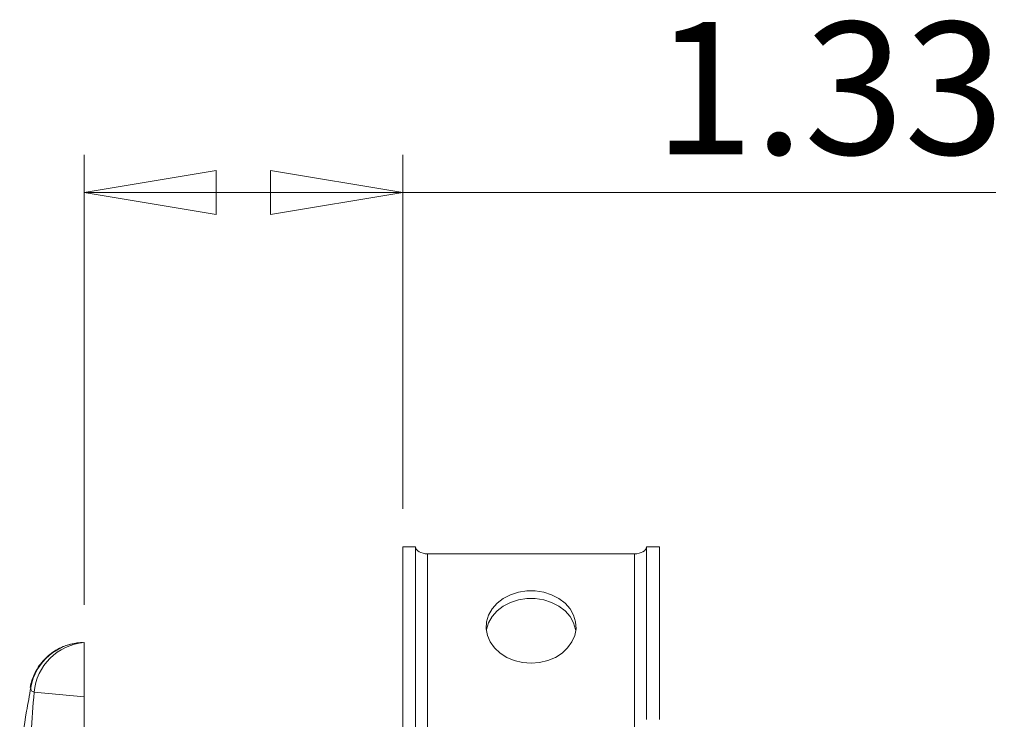
# Model space of a CAD drawing. Units: inches. Extents: x 0.6 to 10.6, y 0.4 to 8.1.
# Drawn here: x 5.3 to 6.4, y 3.7 to 4.5 of the extents above; entities that cross this region are included whole.
import ezdxf

# ---------------------------------------------------------------- set-up
doc = ezdxf.new("R2010")
doc.units = ezdxf.units.IN
doc.header["$MEASUREMENT"] = 0
doc.styles.add('SLDTEXTSTYLE1', font='TXT', dxfattribs={"width": 0.75})
doc.dimstyles.new('SLDDIMSTYLE0', dxfattribs={"dimtxt": 0.137795, "dimasz": 0.137795, "dimexe": 0, "dimexo": 0.0625, "dimgap": 0.034449, "dimtad": 0, "dimtih": 1, "dimtoh": 1, "dimlfac": 4, "dimrnd": 1e-09, "dimzin": 12, "dimdsep": 46, "dimtxsty": 'SLDTEXTSTYLE1', "dimblk1": 'CLOSED', "dimblk2": 'CLOSED', "dimsah": 1, "dimcen": 0.09, "dimadec": 0, "dimazin": 3, "dimtfac": 1, "dimtofl": 0, "dimtmove": 0, "dimatfit": 3, "dimldrblk": 'CLOSED', "dimfxl": 1, "dimfrac": 2, "dimtolj": 1, "dimtzin": 12, "dimarcsym": 0})

# ---------------------------------------------------------------- blocks, each defined once
blk = doc.blocks.new('_CLOSED')
at = {"color": 0, "linetype": 'ByBlock', "lineweight": -2}
for p, q in [((-1, 0.166667), (0, 0)), ((-1, 0.166667), (-1, -0.166667)), ((0, 0), (-1, -0.166667)), ((0, 0), (-1, 0))]:
    blk.add_line(p, q, dxfattribs=at)
blk = doc.blocks.new('_D_4')
at = {"color": 7, "linetype": 'Continuous', "lineweight": 0}
for p, q in [((5.4041, 3.8687), (5.4041, 4.3374)), ((5.7362, 3.9685), (5.7362, 4.3374)), ((5.7362, 4.2981), (5.4041, 4.2981)), ((5.7362, 4.2981), (6.3542, 4.2981))]:
    blk.add_line(p, q, dxfattribs=at)
at = {"color": 7, "linetype": 'Continuous', "lineweight": 0, "xscale": 0.1377952756, "yscale": 0.1377952756, "rotation": 180}
blk.add_blockref('_CLOSED', (5.4041, 4.2981, -0.0128), dxfattribs=at)
at = {"color": 7, "linetype": 'Continuous', "lineweight": 0, "xscale": 0.1377952756, "yscale": 0.1377952756}
blk.add_blockref('_CLOSED', (5.7362, 4.2981, -0.0128), dxfattribs=at)
at = {"color": 7, "linetype": 'Continuous', "lineweight": 0, "insert": (5.9979, 4.4757), "char_height": 0.1378, "attachment_point": 1, "style": 'SLDTEXTSTYLE1'}
blk.add_mtext('1.33', dxfattribs=at)

msp = doc.modelspace()

# ---------------------------------------------------------------- linework, layer by layer
at = {"color": 7, "linetype": 'Continuous', "lineweight": 15}
for p, q in [((5.7497, 3.9291), (5.7362, 3.9291)), ((5.7622, 3.9217), (5.9778, 3.9217)), ((5.9778, 3.9217), (5.9778, 3.6531)), ((5.9903, 3.9291), (6.0037, 3.9291)), ((5.4041, 3.8292), (5.4041, 3.7727)), ((5.4041, 3.7727), (5.3521, 3.7775))]:
    msp.add_line(p, q, dxfattribs=at)
at = {"color": 8, "linetype": 'Continuous', "lineweight": 15}
msp.add_line((5.7622, 3.6431), (5.7622, 3.9217), dxfattribs=at)
at = {"color": 7, "linetype": 'Continuous', "lineweight": 15, "flags": 128}
for points in [[(5.7622, 3.9217), (5.7597, 3.9218), (5.7574, 3.9223), (5.7552, 3.923), (5.7533, 3.9239), (5.7518, 3.925), (5.7506, 3.9263), (5.7499, 3.9277), (5.7497, 3.9291)], [(5.9903, 3.9291), (5.99, 3.9277), (5.9893, 3.9263), (5.9882, 3.925), (5.9866, 3.9239), (5.9847, 3.923), (5.9825, 3.9223), (5.9802, 3.9218), (5.9778, 3.9217)], [(5.87, 3.8078), (5.8788, 3.8085), (5.8874, 3.8105), (5.8953, 3.8138), (5.9023, 3.8182), (5.9081, 3.8237), (5.9126, 3.8299), (5.9155, 3.8366), (5.9168, 3.8437), (5.9164, 3.8509), (5.9143, 3.8579), (5.9106, 3.8644), (5.9054, 3.8702), (5.8989, 3.8752), (5.8914, 3.879), (5.8832, 3.8817), (5.8744, 3.8831), (5.8655, 3.8831), (5.8568, 3.8817), (5.8485, 3.879), (5.841, 3.8752), (5.8345, 3.8702), (5.8294, 3.8644), (5.8257, 3.8579), (5.8236, 3.8509), (5.8231, 3.8437), (5.8244, 3.8366), (5.8273, 3.8299), (5.8318, 3.8237), (5.8376, 3.8182), (5.8446, 3.8138), (5.8525, 3.8105), (5.8611, 3.8085), (5.87, 3.8078)], [(5.9166, 3.8415), (5.9164, 3.8429), (5.9143, 3.8499), (5.9106, 3.8564), (5.9054, 3.8622), (5.8989, 3.8672), (5.8914, 3.871), (5.8832, 3.8737), (5.8744, 3.8751), (5.8655, 3.8751), (5.8568, 3.8737), (5.8485, 3.871), (5.841, 3.8672), (5.8345, 3.8622), (5.8294, 3.8564), (5.8257, 3.8499), (5.8236, 3.8429), (5.8234, 3.8415)], [(5.3486, 3.7824), (5.3486, 3.7824), (5.3486, 3.7824)]]:
    msp.add_lwpolyline(points, dxfattribs=at)
at = {"color": 7, "linetype": 'Continuous', "lineweight": 15}
for centre, radius, start, end in [((5.4047, 3.7723), 0.0571, 90.6744, 169.756), ((5.4088, 3.7724), 0.057, 94.7323, 174.8256)]:
    msp.add_arc(centre, radius, start, end, dxfattribs=at)
for points, knots in [([(5.7362, 3.6458), (5.7362, 3.6601), (5.7362, 3.6889), (5.7362, 3.7293), (5.7362, 3.7688), (5.7362, 3.8149), (5.7362, 3.8673), (5.7362, 3.9086), (5.7362, 3.9291)], [0, 0, 0, 0, 0.135477, 0.273663, 0.41404, 0.555832, 0.779239, 1, 1, 1, 1]), ([(5.7497, 3.6458), (5.7497, 3.6601), (5.7497, 3.6889), (5.7497, 3.7293), (5.7497, 3.7688), (5.7497, 3.8149), (5.7497, 3.8673), (5.7497, 3.9086), (5.7497, 3.9291)], [0, 0, 0, 0, 0.135477, 0.273663, 0.41404, 0.555832, 0.779239, 1, 1, 1, 1]), ([(5.9903, 3.9291), (5.9903, 3.9122), (5.9903, 3.878), (5.9903, 3.8322), (5.9903, 3.7895), (5.9903, 3.7627), (5.9903, 3.7493)], [0, 0, 0, 0, 0.2777811, 0.5589967, 0.7802351, 1, 1, 1, 1]), ([(6.0037, 3.9291), (6.0037, 3.9122), (6.0037, 3.878), (6.0037, 3.8322), (6.0037, 3.7895), (6.0037, 3.7627), (6.0037, 3.7493)], [0, 0, 0, 0, 0.2777811, 0.5589967, 0.7802351, 1, 1, 1, 1]), ([(5.4024, 3.8293), (5.4021, 3.8293), (5.401, 3.8293), (5.3988, 3.8291), (5.3943, 3.8286), (5.3886, 3.8274), (5.3817, 3.8249), (5.375, 3.8216), (5.3684, 3.8171), (5.3626, 3.8117), (5.3573, 3.8053), (5.3529, 3.798), (5.3497, 3.7903), (5.3484, 3.7851), (5.3478, 3.7826)], [0, 0, 0, 0, 0.013456, 0.040698, 0.087581, 0.187426, 0.264136, 0.373509, 0.471579, 0.573431, 0.680459, 0.790395, 0.902042, 1, 1, 1, 1]), ([(5.3487, 3.7824), (5.3472, 3.7742), (5.3428, 3.7504), (5.3393, 3.7266), (5.3371, 3.711)], [0, 0, 0, 0, 0.347778, 1, 1, 1, 1]), ([(5.3521, 2.6153), (5.3511, 2.6276), (5.3488, 2.655), (5.3485, 2.6976), (5.3486, 2.7584), (5.3485, 2.8647), (5.3486, 3.0158), (5.3486, 3.2567), (5.3485, 3.4669), (5.3486, 3.6323), (5.3485, 3.6917), (5.3487, 3.7351), (5.3509, 3.7634), (5.3521, 3.7775)], [0, 0, 0, 0, 0.031877, 0.0709939, 0.1101797, 0.1885809, 0.3453837, 0.5000186, 0.8101957, 0.8877403, 0.926766, 0.9633496, 1, 1, 1, 1]), ([(5.4041, 3.7727), (5.4041, 3.7346), (5.4041, 3.5443), (5.4041, 3.2571), (5.4041, 2.9595), (5.4041, 2.7656), (5.4041, 2.6686), (5.4041, 2.6202)], [0, 0, 0, 0, 0.099067, 0.49533, 0.747665, 0.873833, 1, 1, 1, 1])]:
    msp.add_open_spline(points, degree=3, knots=knots, dxfattribs=at)
at = {"color": 8, "linetype": 'Continuous', "lineweight": 15}
msp.add_open_spline([(5.3521, 3.7775), (5.351, 3.778), (5.3489, 3.7789), (5.3484, 3.7826), (5.3486, 3.7824), (5.3486, 3.7824), (5.3486, 3.7824)], degree=3, knots=[0, 0, 0, 0, 0.321297, 0.643386, 0.966053, 1, 1, 1, 1], dxfattribs=at)

# ---------------------------------------------------------------- dimensions: what is measured, and where the dimension line sits
at = {"color": 7, "linetype": 'Continuous', "lineweight": 0}
dim = msp.add_linear_dim(base=(5.4041, 4.4074), p1=(5.7362, 3.9291), p2=(5.4041, 3.8293), dimstyle='SLDDIMSTYLE0', dxfattribs=at)
dim.commit()
dim.dimension.update_dxf_attribs({"geometry": '_D_4', "text_midpoint": (6.1761, 4.4074), "dimtype": 160})

doc.saveas('drawing.dxf')
